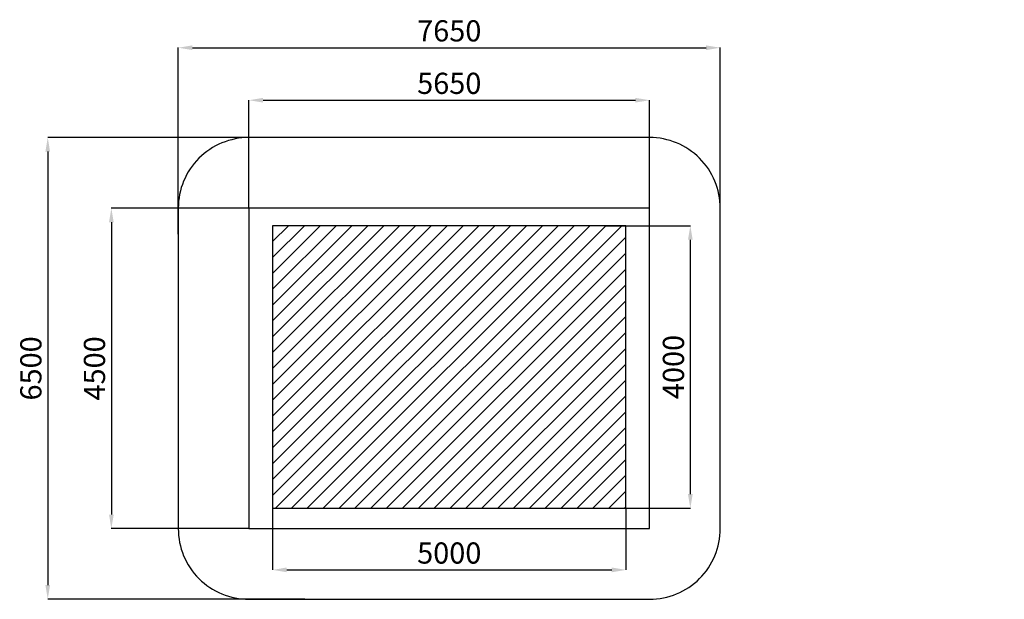
# Model space of a CAD drawing. Units: millimetres. Extents: x -13778 to 156, y -7404 to 6783.
# Drawn here: x -13778 to 156, y -7404 to 800 of the extents above; entities that cross this region are included whole.
import ezdxf

# ---------------------------------------------------------------- set-up
doc = ezdxf.new("R2010")
doc.units = ezdxf.units.MM
doc.header["$PDSIZE"] = -1
doc.layers.add('Зона безопасности', color=5, linetype='Continuous')
doc.layers.add('размер', color=92, linetype='Continuous', lineweight=15)
doc.dimstyles.new('Размер М1.1', dxfattribs={"dimtxt": 300, "dimasz": 200, "dimexe": 1, "dimexo": 1, "dimgap": 50, "dimtad": 1, "dimdec": 0, "dimzin": 0, "dimtxsty": 'Standard', "dimcen": 2.5, "dimazin": 0, "dimtfac": 1, "dimtmove": 0, "dimatfit": 3, "dimfxl": 1, "dimtzin": 0, "dimarcsym": 0})

# ---------------------------------------------------------------- blocks, each defined once
blk = doc.blocks.new('*D6')
at = {"layer": 'Defpoints', "color": 0, "transparency": 16777216}
for p in [(-10534, -1868), (-12481, -6404), (-10534, -6404)]:
    blk.add_point(p, dxfattribs=at)
at = {"layer": 'размер', "color": 0, "lineweight": -2, "transparency": 16777216}
for p, q in [((-10535, -1868), (-12482, -1868)), ((-12481, -2068), (-12481, -6204)), ((-10535, -6404), (-12482, -6404))]:
    blk.add_line(p, q, dxfattribs=at)
at = {"layer": 'размер', "color": 0, "transparency": 16777216}
for points in [[(-12514, -2068), (-12447, -2068), (-12481, -1868)], [(-12514, -6204), (-12447, -6204), (-12481, -6404)]]:
    blk.add_solid(points, dxfattribs=at)
at = {"layer": 'размер', "color": 0, "transparency": 16777216, "insert": (-12681, -4136), "char_height": 300, "attachment_point": 5, "rotation": 90}
blk.add_mtext('4500', dxfattribs=at)
blk = doc.blocks.new('*D7')
at = {"layer": 'Defpoints', "color": 0, "transparency": 16777216}
for p in [(-9815, -868), (-13381, -7404), (-9741, -7404)]:
    blk.add_point(p, dxfattribs=at)
at = {"layer": 'размер', "color": 0, "lineweight": -2, "transparency": 16777216}
for p, q in [((-9816, -868), (-13382, -868)), ((-13381, -1068), (-13381, -7204)), ((-9742, -7404), (-13382, -7404))]:
    blk.add_line(p, q, dxfattribs=at)
at = {"layer": 'размер', "color": 0, "transparency": 16777216}
for points in [[(-13414, -1068), (-13348, -1068), (-13381, -868)], [(-13414, -7204), (-13348, -7204), (-13381, -7404)]]:
    blk.add_solid(points, dxfattribs=at)
at = {"layer": 'размер', "color": 0, "transparency": 16777216, "insert": (-13581, -4136), "char_height": 300, "attachment_point": 5, "rotation": 90}
blk.add_mtext('6500', dxfattribs=at)
blk = doc.blocks.new('*D8')
at = {"layer": 'Defpoints', "color": 0, "transparency": 16777216}
for p in [(-4864, -340), (-10534, -1868), (-4864, -1868)]:
    blk.add_point(p, dxfattribs=at)
at = {"layer": 'размер', "color": 0, "lineweight": -2, "transparency": 16777216}
for p, q in [((-10534, -1867), (-10534, -339)), ((-10334, -340), (-5064, -340)), ((-4864, -1867), (-4864, -339))]:
    blk.add_line(p, q, dxfattribs=at)
at = {"layer": 'размер', "color": 0, "transparency": 16777216}
for points in [[(-10334, -307), (-10334, -373), (-10534, -340)], [(-5064, -307), (-5064, -373), (-4864, -340)]]:
    blk.add_solid(points, dxfattribs=at)
at = {"layer": 'размер', "color": 0, "transparency": 16777216, "insert": (-7699, -140), "char_height": 300, "attachment_point": 5}
blk.add_mtext('5650', dxfattribs=at)
blk = doc.blocks.new('*D9')
at = {"layer": 'Defpoints', "color": 0, "transparency": 16777216}
for p in [(-3864, 403), (-3864, -2201), (-11534, -2237)]:
    blk.add_point(p, dxfattribs=at)
at = {"layer": 'размер', "color": 0, "lineweight": -2, "transparency": 16777216}
for p, q in [((-11534, -2236), (-11534, 404)), ((-11334, 403), (-4064, 403)), ((-3864, -2200), (-3864, 404))]:
    blk.add_line(p, q, dxfattribs=at)
at = {"layer": 'размер', "color": 0, "transparency": 16777216}
for points in [[(-11334, 436), (-11334, 370), (-11534, 403)], [(-4064, 436), (-4064, 370), (-3864, 403)]]:
    blk.add_solid(points, dxfattribs=at)
at = {"layer": 'размер', "color": 0, "transparency": 16777216, "insert": (-7699, 603), "char_height": 300, "attachment_point": 5}
blk.add_mtext('7650', dxfattribs=at)
blk = doc.blocks.new('*D10')
at = {"layer": 'Defpoints', "color": 0, "transparency": 16777216}
for p in [(-5489, -2116), (-5563, -6116), (-4288, -6116)]:
    blk.add_point(p, dxfattribs=at)
at = {"layer": 'размер', "color": 0, "lineweight": -2, "transparency": 16777216}
for p, q in [((-5488, -2116), (-4287, -2116)), ((-4288, -2316), (-4288, -5916)), ((-5562, -6116), (-4287, -6116))]:
    blk.add_line(p, q, dxfattribs=at)
at = {"layer": 'размер', "color": 0, "transparency": 16777216}
for points in [[(-4321, -2316), (-4254, -2316), (-4288, -2116)], [(-4321, -5916), (-4254, -5916), (-4288, -6116)]]:
    blk.add_solid(points, dxfattribs=at)
at = {"layer": 'размер', "color": 0, "transparency": 16777216, "insert": (-4488, -4116), "char_height": 300, "attachment_point": 5, "rotation": 90}
blk.add_mtext('4000', dxfattribs=at)
blk = doc.blocks.new('*D11')
at = {"layer": 'Defpoints', "color": 0, "transparency": 16777216}
for p in [(-10199, -6116), (-5199, -6116), (-5199, -6988)]:
    blk.add_point(p, dxfattribs=at)
at = {"layer": 'размер', "color": 0, "lineweight": -2, "transparency": 16777216}
for p, q in [((-10199, -6117), (-10199, -6989)), ((-5199, -6117), (-5199, -6989)), ((-9999, -6988), (-5399, -6988))]:
    blk.add_line(p, q, dxfattribs=at)
at = {"layer": 'размер', "color": 0, "transparency": 16777216}
for points in [[(-9999, -6954), (-9999, -7021), (-10199, -6988)], [(-5399, -6954), (-5399, -7021), (-5199, -6988)]]:
    blk.add_solid(points, dxfattribs=at)
at = {"layer": 'размер', "color": 0, "transparency": 16777216, "insert": (-7699, -6788), "char_height": 300, "attachment_point": 5}
blk.add_mtext('5000', dxfattribs=at)

msp = doc.modelspace()

# ---------------------------------------------------------------- hatches: boundary and pattern name
at = {"linetype": 'Continuous', "lineweight": 18}
h = msp.add_hatch(dxfattribs=at)
h.set_pattern_fill('ANSI31', scale=0.5, style=0)
h.paths.add_polyline_path([(57.6, 42.1), (56.4, 42.1), (56.4, 42), (57.6, 42)], flags=0)
h = msp.add_hatch(dxfattribs=at)
h.set_pattern_fill('ANSI31', scale=0.5, style=0)
h.paths.add_polyline_path([(56.4, 40), (57.6, 40), (57.6, 40), (56.4, 40)], flags=0)
h = msp.add_hatch(dxfattribs=at)
h.set_pattern_fill('ANSI31', scale=0.5, style=0)
h.paths.add_polyline_path([(105.4, 118), (106.6, 118), (106.6, 118), (105.4, 118)], flags=0)
h = msp.add_hatch(dxfattribs=at)
h.set_pattern_fill('ANSI31', scale=0.5, style=0)
h.paths.add_polyline_path([(106.6, 42.1), (105.4, 42.1), (105.4, 42), (106.6, 42)], flags=0)
h = msp.add_hatch(dxfattribs=at)
h.set_pattern_fill('ANSI31', scale=0.5, style=0)
h.paths.add_polyline_path([(105.4, 40), (106.6, 40), (106.6, 40), (105.4, 40)], flags=0)
h = msp.add_hatch(dxfattribs=at)
h.set_pattern_fill('ANSI31', scale=0.5, style=0)
edge = h.paths.add_edge_path(flags=0)
edge.add_arc((130.7, 101.8), 0.08, 255.52249, 360)
edge.add_line((130.8, 101.8), (130.8, 102.5))
edge.add_arc((130.9, 102.5), 0.1, 90, 180, ccw=False)
edge.add_line((130.9, 102.6), (131.6, 102.6))
edge.add_arc((131.6, 102.7), 0.08, 270, 374.47751)
edge.add_line((131.7, 102.7), (130.7, 102.7))
edge.add_line((130.7, 102.7), (130.7, 101.7))
h = msp.add_hatch(dxfattribs=at)
h.set_pattern_fill('ANSI31', scale=0.5, style=0)
h.paths.add_polyline_path([(155.6, 120.1), (154.4, 120.1), (154.4, 120), (155.6, 120)], flags=0)
h = msp.add_hatch(dxfattribs=at)
h.set_pattern_fill('ANSI31', scale=0.5, style=0)
h.paths.add_polyline_path([(154.4, 117.9), (155.6, 117.9), (155.6, 118), (154.4, 118)], flags=0)
h = msp.add_hatch(dxfattribs=at)
h.set_pattern_fill('ANSI31', scale=0.5, style=0)
h.paths.add_polyline_path([(155.6, 42.1), (154.4, 42.1), (154.4, 42), (155.6, 42)], flags=0)
h = msp.add_hatch()
h.set_pattern_fill('ANSI31', color=256, scale=50)
h.paths.add_polyline_path([(-5199, -2115.8), (-10199, -2115.8), (-10199, -6115.8), (-5199, -6115.8)])

# ---------------------------------------------------------------- linework, layer by layer
for points in [[(-10534, -6404.3), (-4864, -6404.3), (-4864, -1868.3), (-10534, -1868.3)], [(-10199, -6115.8), (-5199, -6115.8), (-5199, -2115.8), (-10199, -2115.8)]]:
    msp.add_lwpolyline(points, close=True)
at = {"layer": 'Зона безопасности'}
msp.add_lwpolyline([(-10534, -7404.3), (-4864, -7404.3, 0.4142136), (-3864, -6404.3), (-3864, -1868.3, 0.4142136), (-4864, -868.3), (-10534, -868.3, 0.4142136), (-11534, -1868.3), (-11534, -6404.3, 0.4142136)], format="xyb", close=True, dxfattribs=at)

# ---------------------------------------------------------------- dimensions: what is measured, and where the dimension line sits
at = {"layer": 'размер'}
for base, p1, p2, text, picture, middle in [((-3864, 403.1), (-11534, -2237.4), (-3864, -2200.5), '7650', '*D9', (-7699, 603.1)), ((-4864, -339.8), (-10534, -1868.3), (-4864, -1868.3), '5650', '*D8', (-7699, -139.8))]:
    dim = msp.add_linear_dim(base=base, p1=p1, p2=p2, text=text, dimstyle='Размер М1.1', dxfattribs=at)
    dim.commit()
    dim.dimension.update_dxf_attribs({"geometry": picture, "text_midpoint": middle})
for base, p1, p2, text, picture, middle in [((-13381.1, -7404.3), (-9814.9, -868.3), (-9741, -7404.3), '6500', '*D7', (-13581.1, -4136.3)), ((-12480.6, -6404.3), (-10534, -1868.3), (-10534, -6404.3), '4500', '*D6', (-12680.6, -4136.3))]:
    dim = msp.add_linear_dim(base=base, p1=p1, p2=p2, angle=90, text=text, dimstyle='Размер М1.1', dxfattribs=at)
    dim.commit()
    dim.dimension.update_dxf_attribs({"geometry": picture, "text_midpoint": middle})
dim = msp.add_linear_dim(base=(-4287.8, -6115.8), p1=(-5488.8, -2115.8), p2=(-5562.7, -6115.8), angle=90, dimstyle='Размер М1.1', dxfattribs=at)
dim.commit()
dim.dimension.update_dxf_attribs({"geometry": '*D10', "text_midpoint": (-4487.8, -4115.8)})
dim = msp.add_linear_dim(base=(-5199, -6987.8), p1=(-10199, -6115.8), p2=(-5199, -6115.8), dimstyle='Размер М1.1', dxfattribs=at)
dim.commit()
dim.dimension.update_dxf_attribs({"geometry": '*D11', "text_midpoint": (-7699, -6787.8)})

doc.saveas('drawing.dxf')
